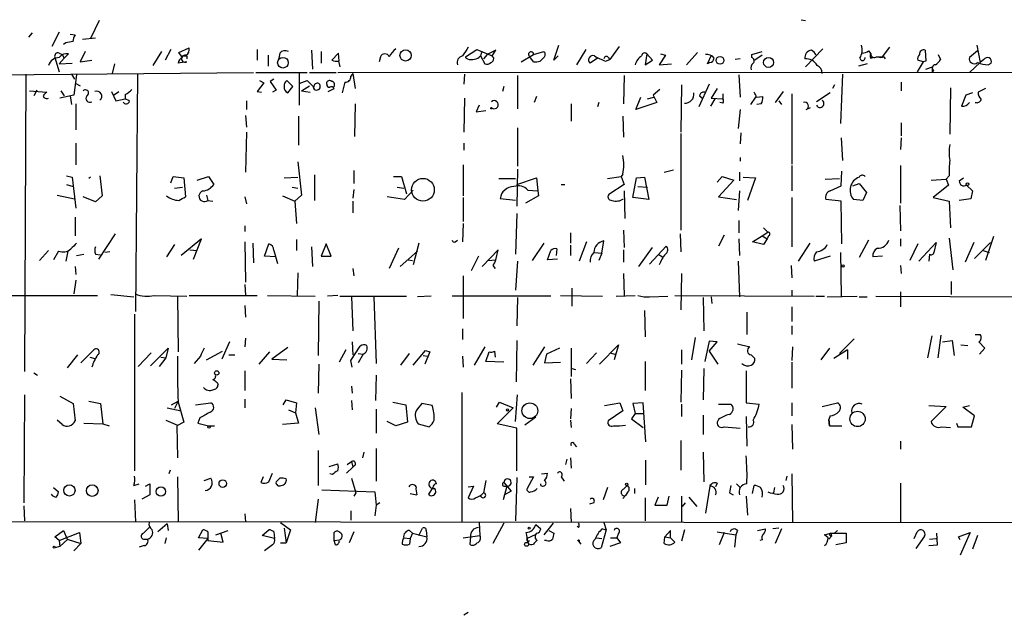
# Model space of a CAD drawing. Extents: x 6 to 723, y 5838 to 6717.
# Drawn here: x 301 to 416, y 6444 to 6513 of the extents above; entities that cross this region are included whole.
import ezdxf

# ---------------------------------------------------------------- set-up
doc = ezdxf.new("R2010")
doc.units = 0
doc.header["$MEASUREMENT"] = 0
doc.layers.add('MAIN', color=5, linetype='CONTINUOUS')

msp = doc.modelspace()

# ---------------------------------------------------------------- linework, layer by layer
at = {"layer": 'MAIN'}
for p, q in [((310.0493, 6512.949), (309.0333, 6510.8323)), ((392.0067, 6513.0336), (392.5147, 6512.949)), ((301.8367, 6511.0016), (302.26, 6511.5096)), ((305.3927, 6511.5943), (304.546, 6509.901)), ((306.1547, 6510.3243), (305.9007, 6510.155)), ((306.6627, 6511.3403), (307.2553, 6511.2556)), ((308.102, 6510.7476), (309.626, 6510.917)), ((305.3927, 6509.139), (305.7313, 6508.9696)), ((308.4407, 6509.3083), (307.848, 6508.123)), ((317.3307, 6509.3083), (316.3147, 6507.6996)), ((318.4313, 6509.5623), (317.754, 6508.2923)), ((319.3627, 6509.2236), (320.548, 6509.7316)), ((319.786, 6508.631), (319.3627, 6509.2236)), ((328.5067, 6509.5623), (328.5067, 6508.2923)), ((331.1313, 6509.139), (331.0467, 6508.5463)), ((334.8567, 6509.4776), (334.9413, 6507.2763)), ((335.9573, 6509.3083), (335.9573, 6507.9536)), ((337.9893, 6509.139), (337.2273, 6508.2923)), ((338.074, 6508.2076), (337.9893, 6509.139)), ((352.806, 6508.7156), (354.1607, 6509.5623)), ((354.1607, 6509.5623), (355.9387, 6508.8003)), ((354.6687, 6509.2236), (354.584, 6508.8003)), ((356.362, 6509.4776), (355.346, 6508.9696)), ((355.9387, 6508.8003), (356.362, 6509.4776)), ((360.7647, 6508.9696), (361.95, 6509.3083)), ((363.1353, 6508.2923), (363.728, 6510.0703)), ((366.8607, 6509.5623), (365.76, 6507.7843)), ((370.7553, 6509.901), (369.6547, 6508.377)), ((379.8993, 6509.2236), (378.6293, 6507.7843)), ((386.2493, 6508.9696), (387.4347, 6509.3083)), ((394.5467, 6509.647), (392.5147, 6507.5303)), ((399.8807, 6509.393), (400.1347, 6509.0543)), ((401.4893, 6508.7156), (402.336, 6509.8163)), ((406.4847, 6509.4776), (406.5693, 6508.2076)), ((412.5807, 6509.393), (411.6493, 6508.631)), ((412.496, 6510.0703), (412.9193, 6508.0383)), ((304.8847, 6508.631), (305.3927, 6506.9376)), ((305.9853, 6508.5463), (305.3927, 6507.869)), ((305.3927, 6507.869), (306.9167, 6507.9536)), ((305.7313, 6508.9696), (305.9853, 6508.5463)), ((305.9853, 6508.5463), (306.4933, 6509.0543)), ((307.848, 6508.123), (309.2027, 6508.2923)), ((320.294, 6508.123), (319.278, 6507.9536)), ((320.294, 6508.8003), (320.294, 6508.4616)), ((329.7767, 6508.885), (329.7767, 6507.615)), ((337.9893, 6508.2076), (338.1587, 6507.5303)), ((342.9, 6508.7156), (342.7307, 6508.123)), ((354.584, 6508.8003), (355.092, 6507.869)), ((355.346, 6508.9696), (354.9227, 6508.4616)), ((359.3253, 6508.123), (360.7647, 6508.9696)), ((360.7647, 6508.123), (360.3413, 6508.7156)), ((362.0347, 6508.7156), (361.5267, 6508.2076)), ((363.6433, 6508.8003), (363.1353, 6508.2923)), ((368.2153, 6508.5463), (367.3687, 6507.9536)), ((369.1467, 6508.2076), (369.6547, 6508.377)), ((369.4853, 6508.631), (369.6547, 6508.377)), ((373.9727, 6509.0543), (373.8033, 6507.7843)), ((373.8033, 6507.7843), (374.65, 6508.2923)), ((374.65, 6508.2923), (373.9727, 6509.0543)), ((376.174, 6508.885), (375.412, 6507.7843)), ((375.5813, 6509.0543), (376.174, 6508.885)), ((381.0847, 6507.869), (381.508, 6508.8003)), ((381.3387, 6508.0383), (381.0847, 6507.869)), ((384.8947, 6508.4616), (384.302, 6508.377)), ((386.2493, 6508.631), (386.2493, 6508.9696)), ((387.4347, 6508.885), (386.588, 6508.2923)), ((400.1347, 6508.5463), (400.3887, 6508.631)), ((400.812, 6508.7156), (401.4893, 6508.7156)), ((401.6587, 6508.7156), (401.828, 6508.4616)), ((406.2307, 6508.123), (405.5533, 6506.9376)), ((406.2307, 6508.123), (405.638, 6508.2923)), ((406.5693, 6508.2076), (406.2307, 6508.123)), ((408.0087, 6508.9696), (408.2627, 6508.377)), ((412.9193, 6508.0383), (411.6493, 6506.853)), ((413.3427, 6508.377), (412.9193, 6508.0383)), ((413.8507, 6507.7843), (414.1893, 6507.9536)), ((268.732, 6506.345), (328.0833, 6506.853)), ((311.8273, 6507.869), (311.5733, 6506.7683)), ((328.3373, 6506.853), (334.3487, 6506.853)), ((334.6027, 6506.853), (337.7353, 6506.853)), ((337.9047, 6506.853), (481.584, 6506.9376)), ((375.412, 6507.7843), (376.8513, 6507.869)), ((399.7113, 6507.869), (398.6953, 6507.615)), ((406.5693, 6507.2763), (407.3313, 6507.5303)), ((407.3313, 6506.9376), (407.3313, 6507.5303)), ((407.5007, 6507.107), (407.3313, 6506.9376)), ((301.498, 6506.6836), (301.3287, 6471.9703)), ((306.832, 6506.6836), (307.1707, 6506.091)), ((307.4247, 6506.599), (307.086, 6504.2283)), ((314.5367, 6506.6836), (314.2827, 6478.9976)), ((329.2687, 6505.6676), (328.5067, 6504.6516)), ((328.7607, 6505.9216), (329.2687, 6505.6676)), ((330.454, 6506.091), (330.0307, 6505.837)), ((330.0307, 6505.837), (330.708, 6504.821)), ((332.6553, 6505.2443), (331.978, 6505.9216)), ((333.4173, 6506.7683), (333.4173, 6503.043)), ((333.4173, 6505.583), (334.3487, 6505.9216)), ((334.3487, 6505.9216), (335.1107, 6505.1596)), ((336.6347, 6505.4983), (336.6347, 6505.7523)), ((338.7513, 6505.7523), (338.4127, 6504.4823)), ((339.6827, 6506.7683), (339.4287, 6506.4296)), ((339.6827, 6506.7683), (339.9367, 6504.9903)), ((352.7213, 6506.6836), (352.6367, 6505.4983)), ((358.902, 6506.5143), (358.902, 6502.6196)), ((371.348, 6506.5143), (371.2633, 6503.2123)), ((384.7253, 6506.599), (384.8947, 6503.9743)), ((396.8327, 6506.6836), (396.5787, 6500.9263)), ((403.6907, 6505.7523), (403.6907, 6504.7363)), ((301.9213, 6504.7363), (303.9533, 6504.567)), ((302.768, 6504.821), (302.4293, 6504.1436)), ((305.562, 6504.7363), (305.9853, 6504.1436)), ((307.34, 6505.583), (307.848, 6505.329)), ((311.4887, 6504.6516), (311.9967, 6503.551)), ((311.7427, 6504.2283), (312.3353, 6504.6516)), ((328.5067, 6504.6516), (329.0147, 6504.567)), ((330.708, 6504.821), (330.2847, 6504.567)), ((332.0627, 6504.4823), (332.6553, 6505.2443)), ((333.6713, 6504.7363), (334.6027, 6505.329)), ((333.6713, 6504.7363), (334.6873, 6504.567)), ((336.804, 6504.6516), (337.4813, 6504.9903)), ((357.2933, 6505.2443), (357.124, 6504.6516)), ((375.4967, 6504.9056), (374.7347, 6504.2283)), ((378.0367, 6505.4136), (377.952, 6499.9103)), ((381.254, 6505.4983), (380.0687, 6502.8736)), ((382.1853, 6504.9903), (381.508, 6503.8896)), ((389.89, 6504.6516), (388.9587, 6503.3816)), ((395.3933, 6504.4823), (393.7847, 6503.4663)), ((395.9013, 6505.4136), (395.6473, 6504.9903)), ((409.448, 6505.075), (409.3633, 6499.6563)), ((411.988, 6504.4823), (411.226, 6504.2283)), ((413.512, 6504.9903), (412.6653, 6504.567)), ((307.086, 6504.2283), (305.4773, 6503.8896)), ((306.6627, 6504.1436), (306.832, 6503.1276)), ((311.9967, 6503.551), (313.0973, 6503.805)), ((313.0973, 6504.313), (313.0973, 6503.805)), ((313.6053, 6503.551), (313.0973, 6503.805)), ((327.2367, 6503.551), (327.2367, 6502.535)), ((352.7213, 6503.8896), (352.6367, 6499.9103)), ((361.1033, 6504.059), (360.8493, 6503.3816)), ((368.3847, 6503.3816), (368.2153, 6502.8736)), ((372.7027, 6502.535), (373.2953, 6503.9743)), ((375.158, 6503.3816), (372.7027, 6502.535)), ((374.0573, 6503.805), (374.8193, 6503.9743)), ((374.7347, 6504.2283), (375.158, 6503.3816)), ((380.1533, 6504.1436), (380.492, 6503.8896)), ((381.9313, 6503.805), (381.4233, 6502.9583)), ((381.508, 6503.8896), (382.8627, 6503.805)), ((382.8627, 6503.297), (382.524, 6503.3816)), ((382.8627, 6504.3976), (382.8627, 6503.805)), ((386.6727, 6503.9743), (386.08, 6503.1276)), ((386.7573, 6503.9743), (387.5193, 6504.059)), ((389.382, 6503.551), (389.7207, 6503.1276)), ((390.906, 6504.3976), (390.906, 6496.185)), ((411.226, 6504.2283), (410.718, 6502.9583)), ((307.34, 6503.2123), (307.34, 6500.1643)), ((339.9367, 6503.2123), (339.852, 6499.4023)), ((354.4147, 6503.043), (354.076, 6502.281)), ((354.076, 6502.281), (355.1767, 6502.4503)), ((365.1673, 6503.2123), (365.1673, 6501.1803)), ((384.8947, 6502.535), (384.6407, 6500.3336)), ((387.35, 6503.2123), (386.842, 6503.1276)), ((392.5993, 6502.535), (393.1073, 6502.789)), ((327.152, 6501.8576), (327.2367, 6500.503)), ((333.3327, 6501.773), (333.3327, 6498.3863)), ((371.1787, 6501.773), (371.2633, 6499.3176)), ((327.2367, 6499.9103), (327.152, 6495.2536)), ((358.902, 6500.4183), (358.902, 6495.931)), ((403.6907, 6501.011), (403.6907, 6499.487)), ((377.952, 6499.741), (377.952, 6488.4803)), ((384.9793, 6499.8256), (384.8947, 6498.5556)), ((396.6633, 6499.233), (396.8327, 6496.6083)), ((403.6907, 6499.233), (403.606, 6497.8783)), ((307.34, 6498.6403), (307.34, 6496.1003)), ((352.6367, 6498.6403), (352.6367, 6497.7936)), ((333.248, 6496.439), (333.6713, 6492.5443)), ((384.8947, 6496.947), (384.8947, 6496.5236)), ((339.7673, 6495.423), (339.7673, 6493.899)), ((352.552, 6496.1003), (352.552, 6492.4596)), ((358.902, 6495.5923), (358.8173, 6491.2743)), ((376.0047, 6495.2536), (377.1053, 6495.5076)), ((390.906, 6496.0156), (390.906, 6493.0523)), ((396.6633, 6493.645), (396.748, 6495.3383)), ((403.606, 6496.0156), (403.606, 6491.613)), ((306.2393, 6494.8303), (306.9167, 6494.661)), ((306.9167, 6494.661), (307.34, 6491.0203)), ((309.0333, 6494.661), (308.864, 6494.4916)), ((310.134, 6494.8303), (310.388, 6492.4596)), ((318.4313, 6493.9836), (318.6853, 6494.7456)), ((318.6853, 6494.7456), (319.9553, 6494.5763)), ((319.9553, 6494.5763), (320.1247, 6492.375)), ((321.4793, 6494.3223), (322.834, 6494.7456)), ((322.834, 6494.7456), (323.4267, 6493.8143)), ((331.6393, 6494.5763), (333.248, 6494.661)), ((335.1953, 6494.915), (335.1953, 6491.9516)), ((344.424, 6494.7456), (345.3553, 6494.7456)), ((345.3553, 6494.7456), (345.948, 6492.7136)), ((356.7007, 6494.4916), (358.648, 6494.4916)), ((358.8173, 6493.8143), (361.1033, 6494.5763)), ((361.1033, 6494.5763), (361.2727, 6493.0523)), ((369.4007, 6494.4916), (371.0093, 6494.7456)), ((371.1787, 6494.9996), (371.0093, 6494.7456)), ((371.0093, 6494.7456), (371.348, 6493.8143)), ((372.364, 6492.2903), (372.7873, 6494.5763)), ((372.7873, 6494.5763), (373.7187, 6494.661)), ((373.7187, 6494.661), (374.2267, 6492.0363)), ((382.1853, 6494.0683), (382.778, 6494.7456)), ((384.1327, 6494.3223), (382.3547, 6492.375)), ((382.778, 6494.7456), (384.1327, 6494.3223)), ((384.81, 6495.2536), (384.81, 6494.2376)), ((385.2333, 6494.661), (386.6727, 6494.5763)), ((386.6727, 6494.5763), (385.7413, 6491.9516)), ((394.8007, 6494.407), (396.494, 6494.4916)), ((407.162, 6494.3223), (408.94, 6494.407)), ((409.2787, 6494.8303), (408.94, 6494.407)), ((408.94, 6494.407), (409.194, 6493.7296)), ((410.464, 6494.2376), (410.972, 6494.5763)), ((306.2393, 6493.8143), (307.0013, 6493.5603)), ((318.8547, 6493.391), (319.786, 6493.4756)), ((332.5707, 6493.4756), (333.248, 6493.391)), ((339.7673, 6493.2216), (339.6827, 6492.2056)), ((344.8473, 6493.4756), (345.6093, 6493.391)), ((346.71, 6493.137), (345.694, 6492.0363)), ((360.0873, 6493.137), (361.2727, 6493.0523)), ((361.2727, 6493.0523), (361.3573, 6492.4596)), ((363.982, 6493.8143), (364.4053, 6493.8143)), ((371.348, 6493.8143), (369.6547, 6492.7136)), ((371.348, 6493.0523), (371.4327, 6489.835)), ((372.9567, 6493.5603), (374.0573, 6493.4756)), ((384.81, 6493.0523), (384.6407, 6490.7663)), ((395.3933, 6493.0523), (396.6633, 6493.645)), ((398.018, 6493.645), (398.78, 6493.899)), ((398.78, 6493.899), (399.6267, 6492.883)), ((409.194, 6493.7296), (407.416, 6492.2903)), ((411.3107, 6493.7296), (411.988, 6493.0523)), ((411.988, 6493.0523), (411.8187, 6492.121)), ((305.1387, 6492.5443), (307.1707, 6492.121)), ((309.626, 6491.7823), (308.1867, 6492.375)), ((310.388, 6492.4596), (309.626, 6491.7823)), ((322.58, 6492.5443), (322.7493, 6491.9516)), ((322.7493, 6491.9516), (323.342, 6491.867)), ((327.0673, 6492.375), (327.2367, 6491.5283)), ((331.47, 6492.4596), (332.9093, 6491.867)), ((333.6713, 6492.5443), (332.9093, 6491.867)), ((332.9093, 6491.867), (333.0787, 6489.2423)), ((339.6827, 6491.867), (339.6827, 6490.5123)), ((345.694, 6492.0363), (343.662, 6492.375)), ((352.552, 6492.2903), (352.552, 6489.4963)), ((358.648, 6491.9516), (356.87, 6492.121)), ((361.3573, 6492.4596), (359.8333, 6491.613)), ((374.2267, 6492.0363), (372.364, 6492.2903)), ((382.3547, 6492.375), (384.4713, 6492.0363)), ((390.906, 6492.2903), (390.906, 6486.533)), ((396.6633, 6491.867), (394.8853, 6492.0363)), ((396.748, 6486.8716), (396.6633, 6491.867)), ((399.2033, 6491.9516), (398.1027, 6492.0363)), ((399.6267, 6492.883), (399.2033, 6491.9516)), ((407.416, 6492.2903), (409.2787, 6491.867)), ((409.2787, 6491.867), (409.448, 6488.7343)), ((411.8187, 6492.121), (410.464, 6491.9516)), ((403.5213, 6491.359), (403.606, 6488.3956)), ((307.2553, 6490.0043), (307.2553, 6487.803)), ((358.8173, 6490.4276), (358.648, 6485.6863)), ((384.7253, 6489.581), (384.7253, 6488.1416)), ((327.0673, 6488.9883), (327.0673, 6488.311)), ((352.552, 6489.2423), (352.4673, 6487.1256)), ((371.2633, 6488.4803), (371.348, 6486.4483)), ((387.604, 6488.7343), (388.112, 6488.2263)), ((311.912, 6488.057), (309.9647, 6485.0936)), ((321.9873, 6487.4643), (319.6167, 6485.517)), ((321.056, 6485.0936), (321.9873, 6487.4643)), ((333.0787, 6487.3796), (333.0787, 6486.1096)), ((351.6207, 6487.1256), (351.8747, 6487.295)), ((365.0827, 6488.1416), (365.0827, 6486.9563)), ((377.8673, 6488.057), (377.952, 6485.9403)), ((383.032, 6487.8876), (382.3547, 6486.6176)), ((384.7253, 6487.4643), (384.81, 6485.517)), ((386.334, 6487.1256), (387.4347, 6487.803)), ((387.4347, 6487.803), (388.112, 6488.2263)), ((387.4347, 6487.803), (388.0273, 6487.4643)), ((388.0273, 6487.4643), (387.604, 6486.787)), ((388.1967, 6487.803), (388.0273, 6487.4643)), ((399.8807, 6487.295), (398.78, 6485.263)), ((403.606, 6487.4643), (403.606, 6486.6176)), ((409.2787, 6487.549), (409.702, 6483.8236)), ((414.4433, 6487.7183), (413.512, 6484.9243)), ((304.1227, 6486.1096), (303.1067, 6484.9243)), ((318.8547, 6486.787), (317.9233, 6485.3476)), ((320.6327, 6486.1943), (321.4793, 6486.1096)), ((327.0673, 6487.1256), (327.152, 6482.3843)), ((327.9987, 6486.9563), (328.0833, 6484.6703)), ((329.3533, 6485.4323), (329.8613, 6486.8716)), ((330.454, 6486.1096), (330.8773, 6484.5856)), ((334.8567, 6486.533), (334.9413, 6484.247)), ((336.55, 6486.8716), (335.9573, 6485.4323)), ((337.1427, 6485.4323), (336.55, 6486.8716)), ((345.0167, 6486.3636), (343.916, 6483.993)), ((347.3873, 6486.9563), (346.71, 6484.4163)), ((356.616, 6486.1943), (354.7533, 6484.247)), ((356.362, 6485.009), (356.616, 6486.1943)), ((361.95, 6486.9563), (360.5953, 6484.9243)), ((362.3733, 6485.009), (362.7967, 6486.1096)), ((363.474, 6486.279), (363.3893, 6485.517)), ((365.0827, 6486.7023), (365.0827, 6485.517)), ((366.9453, 6487.1256), (366.0987, 6484.8396)), ((368.7233, 6485.771), (368.9773, 6487.2103)), ((371.2633, 6486.1943), (371.2633, 6484.755)), ((373.0413, 6484.247), (374.65, 6486.4483)), ((376.2587, 6486.6176), (374.3113, 6484.501)), ((387.604, 6486.787), (386.334, 6487.1256)), ((393.0227, 6486.9563), (391.668, 6484.8396)), ((405.638, 6486.8716), (404.7067, 6484.9243)), ((405.7227, 6484.8396), (407.7547, 6487.041)), ((407.7547, 6487.041), (407.5007, 6485.8556)), ((412.1573, 6487.041), (411.1413, 6484.755)), ((414.1047, 6487.041), (412.242, 6485.1783)), ((413.258, 6486.1096), (413.9353, 6485.8556)), ((305.308, 6486.025), (304.7153, 6485.009)), ((306.4087, 6486.025), (306.1547, 6484.8396)), ((307.4247, 6485.517), (308.2713, 6485.6863)), ((309.626, 6485.6863), (310.2187, 6485.6016)), ((311.3193, 6485.9403), (310.7267, 6485.8556)), ((330.6233, 6485.3476), (329.3533, 6485.4323)), ((335.9573, 6485.4323), (337.1427, 6485.4323)), ((347.218, 6486.025), (345.186, 6484.247)), ((346.1173, 6485.009), (346.6253, 6484.9243)), ((354.33, 6485.4323), (353.4833, 6483.739)), ((355.4307, 6484.9243), (356.362, 6485.009)), ((363.5587, 6485.0936), (362.3733, 6485.009)), ((367.8767, 6485.8556), (368.7233, 6485.771)), ((368.7233, 6485.771), (368.3847, 6484.9243)), ((375.3273, 6485.6863), (375.8353, 6485.3476)), ((395.3933, 6485.4323), (393.5307, 6484.8396)), ((396.5787, 6485.8556), (396.6633, 6480.7756)), ((401.4893, 6485.4323), (400.3887, 6485.3476)), ((406.9927, 6485.6863), (406.908, 6484.8396)), ((307.2553, 6484.247), (307.34, 6483.3156)), ((339.6827, 6483.993), (339.7673, 6483.1463)), ((356.0233, 6484.3316), (356.2773, 6483.993)), ((358.902, 6484.8396), (358.648, 6481.453)), ((384.6407, 6484.8396), (384.81, 6480.691)), ((390.8213, 6484.3316), (390.906, 6482.8923)), ((403.606, 6484.3316), (403.6907, 6483.4003)), ((307.34, 6482.6383), (307.086, 6481.0296)), ((333.248, 6483.485), (333.1633, 6480.8603)), ((352.552, 6483.1463), (352.552, 6478.151)), ((371.2633, 6483.4003), (371.348, 6480.8603)), ((378.0367, 6483.4003), (377.952, 6479.167)), ((327.0673, 6482.1303), (327.152, 6480.8603)), ((365.252, 6481.707), (365.252, 6479.5903)), ((409.5327, 6482.469), (409.5327, 6480.945)), ((296.5027, 6480.8603), (309.88, 6480.8603)), ((311.404, 6480.945), (314.1133, 6480.691)), ((316.484, 6480.8603), (320.294, 6480.7756)), ((319.1933, 6480.7756), (319.278, 6474.2563)), ((320.548, 6480.8603), (328.5067, 6480.8603)), ((329.692, 6480.8603), (335.28, 6480.7756)), ((337.9047, 6480.8603), (336.7193, 6480.7756)), ((338.1587, 6480.7756), (345.948, 6480.7756)), ((339.5133, 6480.691), (339.6827, 6476.7116)), ((342.138, 6480.691), (342.392, 6472.9016)), ((348.8267, 6480.7756), (347.218, 6480.691)), ((362.7967, 6480.7756), (351.282, 6480.7756)), ((358.902, 6480.6063), (358.8173, 6477.3043)), ((363.8973, 6480.8603), (368.808, 6480.7756)), ((370.4167, 6480.7756), (372.618, 6480.8603)), ((374.3113, 6480.691), (376.428, 6480.7756)), ((377.2747, 6480.8603), (393.5307, 6480.7756)), ((380.5767, 6480.6063), (380.6613, 6476.7116)), ((381.508, 6480.691), (381.5927, 6479.929)), ((390.906, 6481.453), (390.906, 6480.7756)), ((393.7, 6480.7756), (394.716, 6480.7756)), ((395.0547, 6480.691), (398.526, 6480.7756)), ((398.78, 6480.691), (399.7113, 6480.691)), ((400.7273, 6480.7756), (418.084, 6480.691)), ((403.606, 6481.2836), (403.606, 6479.5056)), ((327.0673, 6479.675), (327.152, 6478.3203)), ((335.7033, 6480.183), (335.6187, 6473.833)), ((390.906, 6479.5056), (390.906, 6477.8123)), ((314.198, 6478.659), (314.198, 6460.371)), ((373.7187, 6479.0823), (373.8033, 6476.0343)), ((385.6567, 6478.913), (385.6567, 6476.2883)), ((352.4673, 6476.9656), (352.4673, 6475.6956)), ((390.906, 6477.3043), (390.906, 6476.2883)), ((327.152, 6475.865), (327.0673, 6474.849)), ((379.6453, 6475.9496), (379.222, 6473.325)), ((398.1873, 6475.7803), (396.494, 6474.087)), ((407.2467, 6476.119), (406.7387, 6473.579)), ((408.0087, 6473.579), (408.3473, 6476.2036)), ((412.3267, 6476.2883), (412.9193, 6476.2883)), ((316.0607, 6472.6476), (318.0927, 6474.6796)), ((318.0927, 6474.6796), (317.8387, 6473.579)), ((325.2893, 6475.4416), (324.358, 6473.4096)), ((332.0627, 6474.7643), (330.2, 6473.4096)), ((339.4287, 6473.2403), (340.5293, 6474.9336)), ((339.598, 6475.4416), (339.6827, 6473.9176)), ((355.092, 6474.849), (353.822, 6472.7323)), ((358.8173, 6475.611), (358.7327, 6470.785)), ((362.0347, 6474.849), (360.68, 6472.7323)), ((363.8127, 6474.6796), (362.2887, 6474.0023)), ((365.1673, 6474.6796), (365.1673, 6471.3776)), ((368.4693, 6472.817), (370.6707, 6475.103)), ((370.6707, 6475.103), (370.1627, 6473.325)), ((381.254, 6475.5263), (380.746, 6473.1556)), ((382.1853, 6475.4416), (381.254, 6475.5263)), ((381.254, 6474.341), (382.1853, 6475.4416)), ((384.556, 6475.1876), (385.9953, 6474.849)), ((390.9907, 6474.849), (390.906, 6473.2403)), ((395.3087, 6474.6796), (394.2927, 6473.325)), ((408.5167, 6475.4416), (409.6173, 6475.611)), ((409.6173, 6475.611), (409.8713, 6473.833)), ((410.6333, 6475.103), (411.48, 6475.0183)), ((412.75, 6475.4416), (413.4273, 6474.6796)), ((413.4273, 6474.6796), (412.8347, 6474.0023)), ((307.5093, 6473.9176), (306.324, 6472.3936)), ((307.9327, 6472.9863), (309.372, 6474.4256)), ((308.9487, 6473.6636), (309.5413, 6473.4943)), ((316.1453, 6474.1716), (314.6213, 6472.563)), ((317.8387, 6473.579), (317.0767, 6472.563)), ((317.246, 6473.6636), (317.8387, 6473.579)), ((321.9027, 6473.7483), (321.1407, 6472.9016)), ((322.58, 6473.325), (324.4427, 6474.341)), ((325.2047, 6473.9176), (325.882, 6473.9176)), ((329.946, 6474.2563), (328.676, 6472.817)), ((338.836, 6474.5103), (338.074, 6473.071)), ((340.2753, 6474.087), (340.868, 6474.0023)), ((340.868, 6474.0023), (340.2753, 6472.9863)), ((345.2707, 6472.7323), (346.2867, 6474.087)), ((346.71, 6472.7323), (348.1493, 6474.4256)), ((347.8953, 6473.833), (348.4033, 6473.7483)), ((348.6573, 6474.2563), (348.0647, 6472.817)), ((348.1493, 6474.4256), (348.6573, 6474.2563)), ((348.1493, 6474.4256), (348.6573, 6474.2563)), ((352.4673, 6473.7483), (352.552, 6472.4783)), ((355.1767, 6473.1556), (355.6, 6474.2563)), ((356.1927, 6474.341), (356.2773, 6473.6636)), ((362.2887, 6474.0023), (362.0347, 6472.9863)), ((368.1307, 6474.1716), (366.9453, 6472.9016)), ((369.6547, 6474.1716), (370.2473, 6474.0023)), ((378.0367, 6474.5103), (378.0367, 6472.817)), ((381.254, 6474.341), (382.27, 6472.817)), ((386.1647, 6473.9176), (386.588, 6473.4943)), ((397.4253, 6474.5103), (395.8167, 6473.4943)), ((397.4253, 6474.5103), (397.4253, 6473.4096)), ((330.2, 6473.4096), (331.978, 6473.325)), ((335.7033, 6472.817), (335.6187, 6469.4303)), ((339.598, 6472.4783), (339.4287, 6473.2403)), ((357.2933, 6473.071), (355.1767, 6473.1556)), ((362.0347, 6472.9863), (363.8973, 6473.071)), ((365.252, 6472.309), (365.6753, 6472.2243)), ((373.8033, 6473.1556), (373.8033, 6469.769)), ((380.6613, 6472.309), (380.5767, 6468.6683)), ((390.906, 6473.071), (390.906, 6470.023)), ((302.4293, 6471.801), (302.8527, 6471.547)), ((327.0673, 6472.055), (327.0673, 6469.769)), ((342.392, 6471.547), (342.3073, 6468.5836)), ((378.0367, 6472.1396), (377.952, 6468.4143)), ((385.572, 6472.055), (385.572, 6468.3296)), ((323.85, 6470.7003), (323.9347, 6470.4463)), ((339.5133, 6470.277), (339.598, 6469.4303)), ((365.0827, 6471.1236), (365.1673, 6468.8376)), ((301.3287, 6469.261), (301.244, 6456.6456)), ((305.4773, 6469.0916), (307.0013, 6468.245)), ((352.3827, 6469.515), (352.3827, 6454.3596)), ((358.648, 6466.1283), (358.902, 6469.261)), ((307.0013, 6468.245), (307.2553, 6466.213)), ((308.864, 6468.499), (310.2187, 6468.245)), ((310.2187, 6468.245), (310.4727, 6465.8743)), ((318.008, 6467.737), (319.6167, 6467.3983)), ((318.516, 6468.0756), (319.278, 6468.499)), ((319.278, 6468.499), (318.8547, 6467.6523)), ((319.278, 6468.4143), (319.9553, 6466.0436)), ((321.31, 6468.0756), (323.088, 6468.3296)), ((327.0673, 6468.753), (327.0673, 6467.737)), ((331.5547, 6468.0756), (331.8933, 6468.6683)), ((331.8933, 6468.6683), (333.0787, 6468.3296)), ((333.0787, 6468.3296), (332.994, 6467.1443)), ((335.28, 6467.737), (335.7033, 6464.6043)), ((339.5133, 6468.5836), (339.598, 6467.483)), ((344.3393, 6468.4143), (345.8633, 6468.0756)), ((345.8633, 6468.0756), (346.0327, 6466.0436)), ((348.9113, 6467.991), (347.726, 6468.245)), ((356.4467, 6467.8216), (356.7853, 6468.4143)), ((356.5313, 6465.8743), (358.394, 6467.737)), ((356.7853, 6468.4143), (358.394, 6467.737)), ((369.062, 6467.991), (370.84, 6468.3296)), ((370.84, 6468.3296), (371.1787, 6467.3983)), ((373.5493, 6468.3296), (372.364, 6468.245)), ((372.364, 6468.245), (372.618, 6467.0596)), ((373.888, 6463.7576), (373.5493, 6468.3296)), ((378.0367, 6468.1603), (378.0367, 6466.721)), ((382.3547, 6468.1603), (383.794, 6468.1603)), ((385.572, 6468.3296), (387.096, 6468.1603)), ((390.906, 6468.3296), (390.906, 6466.8056)), ((394.462, 6467.9063), (396.24, 6468.3296)), ((406.908, 6467.991), (408.94, 6467.9063)), ((408.94, 6467.9063), (407.162, 6466.1283)), ((410.8873, 6467.8216), (411.6493, 6467.991)), ((412.242, 6466.8056), (410.8873, 6467.8216)), ((321.818, 6466.5516), (321.564, 6465.959)), ((332.1473, 6467.483), (332.994, 6467.1443)), ((332.994, 6467.1443), (333.3327, 6465.959)), ((342.392, 6467.5676), (342.392, 6464.7736)), ((361.0187, 6466.6363), (359.7487, 6465.705)), ((365.1673, 6467.6523), (365.0827, 6466.467)), ((371.1787, 6467.3983), (369.4853, 6466.213)), ((372.618, 6467.0596), (372.1947, 6466.467)), ((372.618, 6467.0596), (373.634, 6467.0596)), ((380.5767, 6466.8903), (380.5767, 6464.6043)), ((385.572, 6466.721), (385.6567, 6463.2496)), ((395.3933, 6466.8056), (395.224, 6466.3823)), ((411.9033, 6465.5356), (412.242, 6466.8056)), ((305.7313, 6465.7896), (305.1387, 6466.2976)), ((308.2713, 6465.959), (310.4727, 6465.8743)), ((310.4727, 6465.8743), (311.2347, 6465.6203)), ((317.8387, 6466.2976), (319.1933, 6465.705)), ((319.9553, 6466.0436), (319.1087, 6465.6203)), ((319.1087, 6465.6203), (319.1933, 6461.895)), ((321.564, 6465.959), (322.834, 6465.6203)), ((322.834, 6465.6203), (323.5113, 6465.6203)), ((333.3327, 6465.959), (331.47, 6465.7896)), ((344.678, 6465.6203), (343.662, 6466.1283)), ((346.0327, 6466.0436), (344.678, 6465.6203)), ((347.3027, 6465.8743), (348.5727, 6465.5356)), ((358.8173, 6465.3663), (356.5313, 6465.8743)), ((365.0827, 6466.2976), (365.1673, 6465.451)), ((372.1947, 6466.467), (373.5493, 6465.451)), ((382.3547, 6466.3823), (382.1853, 6466.0436)), ((383.032, 6465.5356), (384.8947, 6465.3663)), ((390.906, 6465.7896), (390.9907, 6462.911)), ((395.224, 6466.3823), (395.3087, 6465.6203)), ((395.3087, 6465.6203), (395.224, 6466.3823)), ((395.3087, 6465.6203), (396.748, 6465.6203)), ((408.432, 6465.5356), (409.448, 6465.451)), ((410.1253, 6465.959), (410.2947, 6465.5356)), ((410.2947, 6465.5356), (411.9033, 6465.5356)), ((358.8173, 6460.371), (358.8173, 6465.3663)), ((365.506, 6463.5036), (365.76, 6463.165)), ((377.952, 6463.927), (377.952, 6460.4556)), ((403.606, 6463.8423), (403.606, 6462.911)), ((335.6187, 6462.7416), (335.6187, 6458.6776)), ((340.9527, 6462.5723), (340.7833, 6461.895)), ((342.392, 6462.9956), (342.392, 6459.1856)), ((380.5767, 6462.5723), (380.6613, 6459.101)), ((336.8887, 6460.879), (337.9047, 6461.2176)), ((339.0053, 6461.133), (339.5133, 6461.4716)), ((339.5133, 6461.4716), (339.6827, 6460.7943)), ((339.9367, 6461.0483), (339.6827, 6460.7943)), ((364.6593, 6461.7256), (364.49, 6461.133)), ((365.0827, 6461.895), (365.1673, 6460.7096)), ((373.888, 6458.7623), (373.888, 6461.641)), ((318.3467, 6460.4556), (318.1773, 6460.0323)), ((319.1933, 6459.6936), (319.278, 6454.4443)), ((329.184, 6459.6936), (328.93, 6459.0163)), ((329.8613, 6459.101), (330.2847, 6460.117)), ((337.312, 6459.9476), (336.9733, 6460.0323)), ((338.9207, 6460.117), (339.6827, 6460.7943)), ((360.7647, 6459.6936), (360.0027, 6458.339)), ((360.2567, 6459.6936), (360.7647, 6459.6936)), ((361.696, 6460.0323), (362.3733, 6460.117)), ((363.982, 6459.6936), (364.3207, 6459.1856)), ((390.3133, 6459.7783), (390.2287, 6459.2703)), ((390.906, 6460.0323), (390.9907, 6454.3596)), ((314.1133, 6458.6776), (314.706, 6458.847)), ((315.468, 6458.593), (315.976, 6458.847)), ((315.976, 6458.847), (315.976, 6457.577)), ((322.326, 6459.2703), (323.088, 6459.5243)), ((331.1313, 6459.5243), (330.708, 6459.101)), ((339.5133, 6459.5243), (340.0213, 6457.831)), ((353.1447, 6458.5083), (353.7373, 6458.593)), ((353.7373, 6458.593), (353.1447, 6457.2383)), ((355.1767, 6459.2703), (354.9227, 6457.831)), ((357.632, 6458.593), (357.2087, 6456.9843)), ((357.2933, 6459.0163), (358.14, 6458.0003)), ((357.378, 6458.593), (357.632, 6458.593)), ((358.8173, 6459.609), (358.648, 6454.529)), ((361.6113, 6458.6776), (361.6113, 6458.847)), ((371.2633, 6458.2543), (371.6867, 6458.6776)), ((381.3387, 6458.593), (380.8307, 6455.4603)), ((382.1853, 6458.9316), (382.016, 6458.5083)), ((384.4713, 6458.847), (384.8947, 6458.4236)), ((386.334, 6457.7463), (386.5033, 6458.6776)), ((403.606, 6458.9316), (403.606, 6454.3596)), ((304.7153, 6458.4236), (305.308, 6457.9156)), ((315.976, 6457.577), (315.0447, 6457.069)), ((336.042, 6458.1696), (342.2227, 6457.9156)), ((340.0213, 6457.831), (339.7673, 6457.4076)), ((342.2227, 6457.9156), (342.392, 6456.3916)), ((346.3713, 6457.7463), (347.1333, 6457.577)), ((348.996, 6458.4236), (348.488, 6457.6616)), ((358.14, 6458.0003), (357.378, 6457.577)), ((369.4007, 6458.4236), (368.8927, 6456.9843)), ((371.5173, 6457.4923), (371.1787, 6457.1536)), ((371.7713, 6457.9156), (371.5173, 6457.4923)), ((372.5333, 6458.339), (372.5333, 6457.7463)), ((376.3433, 6456.3916), (376.5973, 6457.4076)), ((378.0367, 6457.4076), (378.0367, 6454.3596)), ((383.6247, 6457.831), (384.048, 6457.577)), ((385.572, 6457.4076), (385.7413, 6455.2063)), ((388.874, 6458.4236), (388.7893, 6457.831)), ((301.244, 6456.307), (301.3287, 6454.529)), ((314.198, 6456.9843), (314.2827, 6454.4443)), ((335.6187, 6457.069), (335.28, 6454.3596)), ((342.392, 6456.3916), (342.2227, 6455.1216)), ((342.8153, 6456.6456), (342.392, 6456.3916)), ((367.792, 6456.6456), (367.284, 6456.4763)), ((373.8033, 6457.2383), (373.8033, 6454.529)), ((375.3273, 6457.323), (374.904, 6456.3916)), ((374.904, 6456.3916), (376.3433, 6456.3916)), ((378.46, 6456.6456), (378.1213, 6456.2223)), ((378.8833, 6457.323), (379.8147, 6456.2223)), ((327.0673, 6455.3756), (327.152, 6454.4443)), ((339.4287, 6455.7143), (339.4287, 6454.6136)), ((365.0827, 6455.9683), (365.1673, 6454.3596)), ((518.2447, 6454.1903), (281.5167, 6454.4443)), ((318.008, 6454.1903), (316.9073, 6453.259)), ((318.008, 6454.1903), (318.0927, 6453.4283)), ((331.216, 6454.3596), (332.4013, 6453.513)), ((354.4147, 6454.3596), (354.4993, 6452.8356)), ((357.2933, 6454.275), (356.0233, 6451.9043)), ((361.0187, 6454.1056), (361.6113, 6453.5976)), ((363.0507, 6454.275), (361.95, 6452.9203)), ((366.014, 6453.767), (365.8447, 6453.9363)), ((368.9773, 6454.3596), (369.2313, 6453.513)), ((304.8847, 6452.6663), (305.9007, 6453.4283)), ((305.3927, 6452.243), (307.7633, 6453.1743)), ((305.9007, 6453.4283), (306.324, 6452.4123)), ((307.7633, 6453.1743), (307.9327, 6451.9043)), ((321.6487, 6452.5816), (322.1567, 6453.513)), ((322.7493, 6453.259), (322.7493, 6452.243)), ((323.6807, 6452.9203), (325.12, 6453.4283)), ((324.5273, 6452.0736), (324.2733, 6453.0896)), ((329.0993, 6452.8356), (329.8613, 6453.513)), ((330.5387, 6452.497), (329.0993, 6452.8356)), ((330.454, 6453.259), (330.5387, 6452.497)), ((331.6393, 6453.6823), (331.8933, 6451.989)), ((332.4013, 6453.513), (331.8933, 6451.989)), ((337.4813, 6452.243), (337.4813, 6453.1743)), ((339.7673, 6453.259), (339.2593, 6451.989)), ((346.2867, 6453.4283), (346.6253, 6453.0896)), ((346.6253, 6453.0896), (346.3713, 6452.497)), ((346.6253, 6453.0896), (348.3187, 6452.6663)), ((347.3873, 6452.8356), (347.8107, 6453.6823)), ((348.234, 6453.4283), (348.3187, 6452.6663)), ((352.552, 6452.5816), (354.4993, 6452.8356)), ((360.934, 6452.9203), (360.0027, 6452.497)), ((362.5427, 6453.4283), (363.1353, 6453.0896)), ((369.2313, 6453.513), (368.6387, 6451.3963)), ((368.808, 6453.5976), (369.2313, 6453.513)), ((370.6707, 6453.0896), (370.5013, 6452.5816)), ((376.7667, 6453.4283), (376.0893, 6452.6663)), ((376.7667, 6452.5816), (376.7667, 6453.4283)), ((378.3753, 6453.513), (378.0367, 6452.1583)), ((382.1853, 6453.259), (384.3867, 6452.9203)), ((383.032, 6453.1743), (382.4393, 6451.735)), ((384.3867, 6452.9203), (384.2173, 6451.481)), ((384.556, 6453.4283), (384.3867, 6452.9203)), ((386.9267, 6453.4283), (387.858, 6453.5976)), ((389.382, 6453.6823), (388.7047, 6453.5976)), ((389.7207, 6453.5976), (388.9587, 6451.9043)), ((394.716, 6452.9203), (395.478, 6453.0896)), ((395.1393, 6452.5816), (394.716, 6452.9203)), ((395.5627, 6452.751), (395.224, 6452.4123)), ((395.3933, 6452.8356), (395.5627, 6452.751)), ((395.478, 6453.0896), (395.5627, 6452.751)), ((395.478, 6453.0896), (395.9013, 6453.0896)), ((396.24, 6453.4283), (395.9013, 6453.0896)), ((395.9013, 6453.0896), (397.256, 6453.0896)), ((397.256, 6453.0896), (397.256, 6451.989)), ((405.2147, 6452.497), (405.5533, 6453.259)), ((406.4, 6452.751), (405.384, 6451.3116)), ((407.924, 6451.735), (407.8393, 6453.0896)), ((410.3793, 6452.6663), (411.734, 6453.1743)), ((411.734, 6453.1743), (410.5487, 6450.5496)), ((412.5807, 6452.8356), (411.988, 6451.227)), ((305.3927, 6452.243), (304.8847, 6452.6663)), ((305.3927, 6452.243), (305.4773, 6451.5656)), ((306.4087, 6452.4123), (305.4773, 6451.5656)), ((306.324, 6452.4123), (307.9327, 6451.9043)), ((307.9327, 6451.9043), (307.086, 6451.0576)), ((315.2987, 6451.6503), (314.706, 6451.481)), ((315.3833, 6452.4123), (315.722, 6452.4123)), ((317.754, 6451.9043), (317.9233, 6452.5816)), ((322.7493, 6452.497), (321.6487, 6452.5816)), ((322.7493, 6452.497), (321.6487, 6451.1423)), ((322.7493, 6452.243), (324.5273, 6452.0736)), ((330.2847, 6451.735), (329.3533, 6451.0576)), ((331.216, 6451.989), (331.8933, 6451.989)), ((337.4813, 6452.243), (338.074, 6452.3276)), ((337.6507, 6451.735), (337.4813, 6452.243)), ((345.6093, 6452.5816), (346.3713, 6452.497)), ((346.3713, 6452.497), (346.2867, 6451.8196)), ((353.3987, 6452.6663), (353.314, 6451.8196)), ((360.2567, 6452.243), (360.0873, 6451.989)), ((362.2887, 6452.243), (362.0347, 6452.243)), ((366.014, 6452.1583), (366.268, 6451.8196)), ((368.1307, 6452.5816), (368.7233, 6452.497)), ((370.9247, 6451.989), (369.6547, 6451.5656)), ((369.7393, 6452.5816), (370.5013, 6452.5816)), ((370.5013, 6452.5816), (370.9247, 6451.989)), ((376.0047, 6451.9043), (376.0893, 6452.6663)), ((376.0893, 6452.6663), (376.7667, 6452.5816)), ((376.7667, 6452.5816), (377.2747, 6452.0736)), ((387.4347, 6452.3276), (387.1807, 6452.243)), ((397.256, 6451.989), (396.0707, 6451.735)), ((406.908, 6451.6503), (407.924, 6451.735)), ((406.9927, 6452.4123), (407.7547, 6452.497)), ((410.5487, 6452.3276), (410.3793, 6452.6663)), ((305.4773, 6451.5656), (304.8847, 6451.3963)), ((353.1447, 6443.861), (352.6367, 6443.5223))]:
    msp.add_line(p, q, dxfattribs=at)
for centre, radius in [((345.8299, 6508.8598), 0.6564), ((331.5088, 6508.0121), 0.6179), ((382.5363, 6508.2869), 0.4559), ((388.1991, 6508.0444), 0.5822), ((355.8539, 6502.7043), 0.0846), ((347.8566, 6493.1851), 1.3242), ((411.4164, 6493.8355), 0.1496), ((396.8749, 6484.2894), 0.1338), ((323.7818, 6471.8029), 0.2527), ((360.334, 6467.3974), 0.9186), ((357.7166, 6467.483), 0.1197), ((398.5889, 6466.4352), 0.8931), ((322.8763, 6465.4934), 0.1338), ((306.5833, 6458.1019), 0.6618), ((309.2436, 6458.0727), 0.6785), ((317.2582, 6457.9675), 0.5566), ((324.485, 6458.8894), 0.4358), ((371.6443, 6458.8047), 0.1338), ((360.2566, 6453.6823), 0.1197), ((359.9538, 6451.8034), 0.2286), ((366.0139, 6452.243), 0.0846), ((304.7999, 6451.481), 0.1197)]:
    msp.add_circle(centre, radius, dxfattribs=at)
for centre, radius, start, end in [((348.902, 6298.7639), 215.8359, 101.194034, 101.423222), ((308.5259, 6510.4087), 1.527, 146.315136, 176.812677), ((305.2445, 6508.7792), 0.3891, 67.613458, 202.386542), ((306.2879, 6507.9458), 1.1274, 79.502415, 142.568995), ((319.8498, 6509.5199), 0.7296, 299.51988, 16.867736), ((331.7557, 6508.5249), 0.8758, 63.4408, 135.47649), ((346.6266, 6507.2754), 3.0695, 129.407873, 152.017332), ((606.8058, 6339.9584), 305.2796, 146.192733, 146.421916), ((360.4684, 6508.9837), 0.2967, 357.275527, 244.635454), ((361.7228, 6508.9734), 0.4047, 320.42467, 55.846581), ((373.7298, 6508.8026), 0.3498, 46.019308, 180.376725), ((393.3432, 6508.5705), 0.9197, 99.463346, 186.800464), ((392.8539, 6508.6737), 0.8721, 14.021902, 67.18961), ((397.1866, 6509.5041), 1.9322, 330.283807, 17.039505), ((399.0347, 6510.6611), 1.5244, 273.158773, 303.708832), ((406.2926, 6509.0282), 0.4888, 66.855286, 186.885134), ((305.4909, 6507.1655), 1.4688, 93.833536, 158.675972), ((320.0884, 6507.875), 0.8142, 111.801409, 174.460259), ((320.0913, 6508.4862), 0.4159, 73.517164, 299.165655), ((320.1247, 6593.4502), 84.6501, 269.885341, 270.114592), ((337.7779, 6509.7758), 1.5824, 249.637627, 277.677432), ((343.408, 6508.504), 0.5503, 22.613458, 157.386542), ((352.6097, 6508.0364), 0.7771, 100.559414, 198.93162), ((353.1025, 6508.7581), 0.2995, 188.157154, 261.842846), ((353.5545, 6509.8345), 1.4592, 250.191666, 314.869511), ((355.3037, 6508.4615), 0.6292, 250.338213, 317.731211), ((355.6926, 6508.4552), 0.4239, 280.424532, 54.506321), ((360.9765, 6509.6894), 1.5806, 262.299482, 290.370222), ((367.6831, 6508.3407), 0.4987, 67.157429, 230.91673), ((373.5528, 6519.3058), 11.9408, 241.617739, 248.346411), ((369.2616, 6508.4555), 0.2844, 38.11535, 178.770838), ((374.2408, 6507.3609), 1.6771, 120.880561, 165.377114), ((381.0061, 6507.9597), 1.025, 34.908679, 99.852877), ((381.2539, 6508.6311), 0.5988, 278.140927, 351.859073), ((386.7996, 6507.4033), 0.6693, 124.689739, 198.440363), ((386.0588, 6508.2235), 0.4499, 323.13265, 64.944632), ((392.5899, 6507.0234), 1.4471, 27.85775, 96.344127), ((399.1643, 6508.5658), 0.3002, 183.723945, 12.545371), ((400.4732, 6508.8003), 0.4232, 143.116564, 216.883436), ((400.5509, 6509.0401), 0.4164, 178.045928, 308.820938), ((401.32, 6509.3513), 0.7203, 241.951376, 298.048624), ((406.2305, 6508.504), 0.6292, 132.268789, 199.661787), ((406.9506, 6509.0964), 1.4964, 298.735138, 331.264862), ((412.1997, 6508.4678), 0.5741, 163.484297, 311.575527), ((414.0337, 6512.0013), 4.221, 249.864971, 267.515164), ((413.7545, 6508.1422), 0.4739, 336.550601, 150.309089), ((393.5105, 6506.817), 0.9527, 357.070024, 67.876971), ((407.6765, 6507.4229), 0.3615, 91.030389, 240.903834), ((332.3166, 6505.3289), 0.6826, 119.738635, 187.119811), ((336.9695, 6505.5252), 0.4046, 50.415647, 145.850351), ((337.1596, 6505.4602), 0.3828, 308.264816, 79.814291), ((338.836, 6506.345), 0.5987, 261.867191, 8.123335), ((304.2499, 6503.8472), 0.7785, 112.394546, 157.621866), ((308.4522, 6504.4784), 0.3701, 295.235729, 135.831902), ((309.7651, 6504.1013), 0.5941, 308.384183, 112.130949), ((312.2933, 6506.133), 1.9897, 293.83384, 321.91135), ((332.4223, 6505.1807), 0.7856, 175.356285, 242.756461), ((335.4445, 6505.2436), 0.4268, 191.34942, 52.673679), ((335.534, 6505.1935), 0.4247, 66.507351, 184.578763), ((336.931, 6505.4559), 0.2993, 171.856362, 278.124688), ((337.1427, 6504.8211), 0.3785, 26.551512, 116.585359), ((378.4576, 6504.3243), 1.0306, 265.41965, 8.818864), ((380.6143, 6504.1248), 0.4614, 73.41494, 177.66472), ((385.8012, 6503.9153), 0.9579, 3.531189, 42.867946), ((413.6508, 6504.4701), 0.9903, 174.384402, 229.217958), ((303.911, 6504.2142), 0.3875, 190.497939, 303.11188), ((308.9615, 6503.8532), 0.4559, 140.437383, 301.940111), ((313.2137, 6503.6039), 0.3951, 200.379542, 352.306667), ((356.1648, 6503.1151), 0.469, 241.172076, 131.507731), ((382.5237, 6503.551), 0.4236, 323.157154, 36.842846), ((386.1656, 6503.8894), 1.3643, 330.24418, 7.141165), ((392.3975, 6502.9453), 0.4572, 296.189585, 107.408593), ((394.2031, 6503.2481), 0.466, 206.114129, 56.251965), ((410.8874, 6503.8217), 0.8799, 258.899511, 329.987772), ((412.5066, 6503.8684), 0.519, 249.717891, 343.41919), ((414.4476, 6497.5396), 5.1689, 169.619011, 190.379899), ((366.139, 6496.1003), 5.1585, 347.679732, 12.320268), ((419.1065, 6495.2537), 9.8369, 172.084889, 182.466884), ((399.365, 6493.1103), 1.6574, 110.668932, 220.392062), ((399.144, 6494.5), 0.3981, 38.093365, 156.139825), ((411.0144, 6494.1954), 0.5521, 175.615624, 302.460844), ((322.3379, 6492.44), 0.6385, 106.485243, 310.108854), ((322.0296, 6494.7035), 1.6561, 274.401624, 327.524828), ((358.4625, 6491.9597), 1.6006, 89.420117, 174.216391), ((358.9867, 6492.2226), 1.4309, 39.720465, 110.794589), ((395.6615, 6492.2832), 0.8145, 109.224648, 197.645249), ((319.405, 6494.3647), 2.4135, 232.125849, 268.995747), ((316.9845, 6497.1291), 5.6976, 294.670911, 303.445743), ((369.8663, 6492.3608), 0.4114, 120.954202, 275.915695), ((370.4166, 6493.3908), 1.5262, 250.561839, 303.695274), ((351.4937, 6487.2949), 0.2117, 179.972935, 306.875312), ((388.1543, 6488.0147), 0.2158, 281.325546, 101.304725), ((400.9266, 6487.7708), 1.4075, 268.78277, 340.242947), ((305.8161, 6487.351), 1.42, 249.034042, 310.979433), ((476.3984, 6317.2803), 239.462, 134.881179, 135.110379), ((310.6003, 6486.1096), 1.0623, 156.511757, 203.483297), ((329.7133, 6486.145), 0.7415, 357.263766, 78.48701), ((363.2624, 6485.6861), 0.6295, 70.359033, 137.717127), ((369.2362, 6485.7879), 1.4458, 100.315835, 177.316101), ((375.8023, 6486.1896), 0.6257, 306.446822, 43.16074), ((393.6577, 6487.5066), 1.5714, 274.635562, 332.746833), ((401.3197, 6485.5171), 0.9463, 116.551512, 190.318385), ((525.5525, 6399.9904), 189.3504, 153.320371, 153.54954), ((368.7308, 6484.8628), 1.3664, 133.398651, 184.525099), ((380.4942, 6482.2306), 5.5323, 141.343912, 156.728927), ((394.7586, 6485.1359), 1.2631, 140.444741, 193.566481), ((407.2044, 6485.898), 0.2993, 225, 351.856362), ((315.642, 6484.3075), 3.5486, 247.476888, 283.726091), ((373.9723, 6483.4826), 2.8121, 248.828933, 276.923853), ((412.4306, 6475.9457), 0.5968, 302.358529, 35.03213), ((309.7001, 6474.2457), 0.3742, 298.736331, 151.263669), ((324.2083, 6473.2622), 2.3563, 143.019707, 168.094435), ((340.9689, 6474.4487), 0.6545, 60.489651, 132.194781), ((340.5718, 6474.7219), 0.7782, 292.372926, 22.389346), ((386.2276, 6474.4102), 0.4965, 117.896671, 262.723291), ((314.3594, 6470.9307), 5.3839, 146.304325, 163.294742), ((428.4812, 6472.816), 109.2919, 179.51124, 182.308196), ((355.7695, 6475.1866), 0.9456, 259.674018, 296.58673), ((385.9772, 6473.335), 0.6312, 287.280921, 14.617437), ((385.7464, 6473.6755), 1.0318, 228.595194, 293.916819), ((323.2715, 6471.4199), 0.3874, 280.48609, 33.119959), ((322.9473, 6470.6552), 0.8935, 217.798493, 296.215184), ((408.2632, 6597.858), 152.6259, 236.192738, 236.421942), ((323.3559, 6470.4324), 0.579, 268.624295, 1.375705), ((322.8405, 6467.7951), 0.589, 286.044267, 65.153524), ((559.0591, 6298.4992), 271.0633, 141.228066, 141.457252), ((345.6535, 6466.6366), 3.5281, 354.486226, 22.574644), ((383.3721, 6467.6158), 0.6888, 291.514099, 52.230068), ((380.985, 6469.3279), 6.2215, 330.852191, 349.183134), ((395.9638, 6467.7615), 0.6317, 314.846083, 64.071813), ((398.7546, 6467.3856), 0.856, 64.827021, 196.37292), ((491.7713, 6170.5467), 341.3254, 119.633423, 119.862592), ((348.5541, 6466.866), 1.5967, 160.526725, 218.395854), ((384.8212, 6462.7541), 4.3872, 105.826461, 124.208402), ((395.2945, 6468.2731), 1.4709, 273.851648, 319.281668), ((306.3239, 6466.611), 1.0129, 234.191391, 336.862317), ((347.3437, 6467.1028), 1.9916, 308.103582, 336.153182), ((369.8833, 6466.0183), 0.4431, 153.932306, 296.067694), ((369.6121, 6485.8084), 20.1935, 271.322035, 275.413754), ((382.7357, 6466.0014), 0.552, 175.615624, 302.460844), ((385.9418, 6466.0571), 0.5341, 257.480499, 26.761745), ((408.0495, 6466.3729), 0.9206, 195.408507, 294.55213), ((365.3064, 6463.4795), 0.2011, 6.88465, 226.229162), ((364.132, 6459.947), 21.5528, 357.074497, 5.864015), ((336.888, 6460.7943), 1.1013, 337.395743, 22.604257), ((339.6827, 6461.2176), 0.3053, 326.315138, 123.700477), ((310.8534, 6459.4821), 3.3577, 346.137165, 5.060949), ((338.2434, 6459.2703), 1.1516, 107.103826, 143.975919), ((361.3875, 6460.0202), 0.9905, 310.795783, 5.608144), ((363.8127, 6459.9476), 0.3053, 303.684862, 146.299523), ((322.3604, 6458.9877), 0.9041, 273.189322, 36.40852), ((329.3259, 6459.8252), 0.9006, 243.921483, 306.475463), ((331.089, 6459.0079), 0.3922, 166.268462, 302.65713), ((331.3431, 6457.9594), 1.5791, 69.609571, 97.70781), ((331.302, 6459.288), 0.6104, 269.877974, 14.379996), ((346.6253, 6458.2965), 0.4734, 26.575876, 153.418709), ((349.8874, 6458.2967), 2.8466, 175.73699, 194.645007), ((349.0482, 6458.8345), 0.5091, 159.076426, 283.296579), ((348.9819, 6458.8612), 0.4376, 358.140571, 159.241676), ((349.4194, 6458.4236), 0.4234, 90.013532, 180), ((357.3357, 6458.8047), 0.2158, 101.33076, 281.299523), ((357.7213, 6459.0116), 0.428, 257.957599, 179.370843), ((361.8534, 6458.9523), 0.3661, 228.609464, 60.31142), ((371.4971, 6458.2708), 0.4488, 307.666685, 65.010871), ((381.9312, 6458.3392), 0.6446, 66.783902, 156.811914), ((381.387, 6457.8914), 0.7033, 333.442237, 93.938179), ((595.364, 6415.9284), 215.8457, 168.576788, 168.805966), ((385.6742, 6457.9181), 0.9291, 91.079295, 201.539165), ((386.4193, 6457.1555), 1.5244, 56.291169, 86.841227), ((389.3496, 6458.3041), 0.6569, 257.971641, 34.650472), ((305.0398, 6457.9863), 0.6635, 209.30459, 271.226407), ((304.351, 6457.975), 0.9588, 317.155503, 356.448267), ((348.869, 6457.958), 0.4827, 217.88123, 52.12814), ((353.5446, 6458.9684), 1.7868, 284.477205, 320.465806), ((354.8803, 6457.5347), 0.2993, 188.143638, 81.856362), ((360.3272, 6458.2401), 0.3392, 163.050006, 286.933836), ((360.3453, 6458.9582), 1.0457, 274.42602, 323.692259), ((371.3903, 6457.8733), 0.4016, 108.434949, 288.434949), ((386.2493, 6457.7039), 1.2451, 342.186431, 35.312465), ((389.7819, 6462.6401), 5.0109, 250.533771, 263.477602), ((353.568, 6457.6828), 0.6138, 226.399434, 313.600566), ((367.5803, 6456.8573), 0.2993, 315, 134.986464), ((316.6254, 6454.1622), 0.7602, 164.949147, 238.65619), ((359.8075, 6454.421), 1.2516, 275.065118, 345.404163), ((365.6755, 6454.021), 0.4232, 323.116564, 36.883436), ((315.2987, 6452.751), 0.349, 104.044206, 284.024302), ((484.915, 6284.0909), 239.4974, 134.889638, 135.118804), ((315.5174, 6453.1743), 0.789, 285.029651, 25.421821), ((322.0973, 6452.556), 0.9588, 47.155503, 86.448267), ((329.802, 6452.5561), 0.9587, 47.151439, 86.453861), ((337.82, 6452.9201), 0.4235, 36.888839, 143.111161), ((338.0009, 6452.7625), 0.441, 279.541351, 69.033381), ((346.3362, 6452.6944), 0.7356, 93.858635, 188.820778), ((347.9801, 6453.4848), 0.2602, 347.454468, 130.620402), ((354.3753, 6452.7843), 0.9837, 92.639323, 186.8895), ((354.0127, 6452.5392), 0.5698, 285.05579, 31.34662), ((345.5571, 6450.5183), 14.6044, 5.779611, 10.478261), ((361.4631, 6452.6981), 0.5317, 132.583922, 238.847771), ((361.0185, 6453.6824), 0.5988, 278.140927, 351.859073), ((532.4049, 6410.4186), 174.5652, 165.851163, 166.080306), ((370.1624, 6451.735), 2.3029, 126.022983, 162.896356), ((370.4765, 6453.3486), 0.3238, 306.862818, 165.749151), ((384.1806, 6453.1037), 0.4962, 40.84924, 161.762219), ((388.0274, 6452.5393), 0.6294, 132.276138, 199.655661), ((386.901, 6453.657), 0.9588, 317.155503, 356.448267), ((395.4357, 6452.9626), 0.1339, 71.578587, 251.537987), ((405.9766, 6453.005), 0.4937, 329.040224, 149.034253), ((315.2056, 6452.2006), 0.5581, 279.602401, 22.291349), ((329.9038, 6452.2853), 0.6693, 304.689739, 18.440363), ((337.6319, 6452.1959), 0.4613, 272.335786, 16.588605), ((346.4775, 6451.9889), 1.0512, 145.679553, 189.267881), ((345.8634, 6452.8366), 1.1016, 247.396939, 292.59826), ((347.4057, 6452.4944), 0.929, 268.86509, 10.662844), ((353.6565, 6452.3086), 0.597, 234.992255, 327.630393), ((360.1297, 6452.37), 0.1796, 135, 315), ((360.5531, 6452.4127), 0.6297, 222.290215, 289.634851), ((361.4846, 6451.5232), 0.7785, 112.394546, 157.621866), ((362.5004, 6452.8355), 0.6292, 250.338213, 317.731211), ((368.3, 6451.9043), 0.6106, 123.69267, 303.69267), ((376.5398, 6452.738), 0.9907, 237.306127, 317.884256), ((394.1515, 6452.4687), 0.9942, 304.596379, 6.520293)]:
    msp.add_arc(centre, radius, start, end, dxfattribs=at)

doc.saveas('drawing.dxf')
